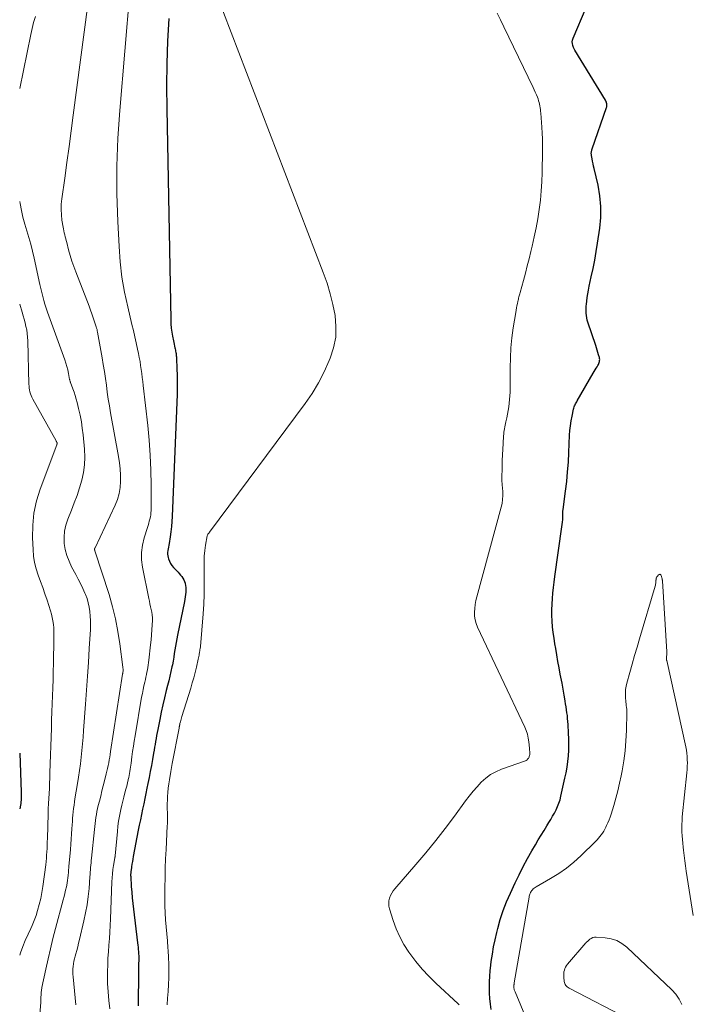
# Model space of a CAD drawing. Units: feet. Extents: x 2050000 to 2055025, y 554996 to 560000.
# Drawn here: x 2050000 to 2050158, y 556082 to 556313 of the extents above; entities that cross this region are included whole.
import ezdxf

# ---------------------------------------------------------------- set-up
doc = ezdxf.new("R2010")
doc.units = ezdxf.units.FT
doc.header["$LTSCALE"] = 100
doc.header["$MEASUREMENT"] = 0
doc.layers.add('CONTOUR INDEX', color=32, linetype='Continuous', lineweight=25)
doc.layers.add('CONTOUR INTERMEDIATE', color=40, linetype='Continuous', lineweight=15)

msp = doc.modelspace()

# ---------------------------------------------------------------- linework, layer by layer
at = {"layer": 'CONTOUR INDEX', "flags": 128}
for points, elevation in [([(2050110.69, 556080.55), (2050110.51, 556081.84), (2050110.37, 556083.15), (2050110.29, 556084.45), (2050110.26, 556085.76), (2050110.29, 556087.08), (2050110.35, 556088.39), (2050110.45, 556089.69), (2050110.59, 556091), (2050110.69, 556091.84), (2050110.94, 556093.56), (2050111.23, 556095.26), (2050111.58, 556096.96), (2050111.97, 556098.65), (2050112.21, 556099.58), (2050112.81, 556101.71), (2050113.49, 556103.82), (2050114.29, 556105.88), (2050115.17, 556107.91), (2050116.28, 556110.3), (2050117.2, 556112.21), (2050118.16, 556114.11), (2050119.18, 556115.98), (2050120.23, 556117.83), (2050121.07, 556119.25), (2050121.73, 556120.37), (2050122.39, 556121.48), (2050123.07, 556122.59), (2050123.75, 556123.7), (2050124.22, 556124.44), (2050124.66, 556125.18), (2050125.09, 556125.92), (2050125.5, 556126.67), (2050125.9, 556127.44), (2050126.26, 556128.21), (2050126.57, 556129.01), (2050126.83, 556129.82), (2050127.05, 556130.65), (2050127.98, 556134.84), (2050128.24, 556136.15), (2050128.47, 556137.46), (2050128.64, 556138.78), (2050128.78, 556140.1), (2050128.87, 556141.43), (2050128.91, 556142.76), (2050128.9, 556144.09), (2050128.85, 556145.42), (2050128.73, 556147.49), (2050128.68, 556148.18), (2050128.62, 556148.86), (2050128.55, 556149.55), (2050128.46, 556150.23), (2050128.36, 556150.92), (2050128.25, 556151.6), (2050128.15, 556152.28), (2050128.04, 556152.96), (2050127.96, 556153.45), (2050127.8, 556154.38), (2050127.64, 556155.3), (2050127.48, 556156.23), (2050127.3, 556157.15), (2050126.9, 556159.27), (2050126.62, 556160.78), (2050126.34, 556162.28), (2050126.07, 556163.78), (2050125.81, 556165.29), (2050125.62, 556166.4), (2050125.42, 556167.72), (2050125.24, 556169.05), (2050125.1, 556170.38), (2050125, 556171.71), (2050124.99, 556171.77), (2050124.94, 556173.07), (2050124.92, 556174.38), (2050124.97, 556175.68), (2050125.05, 556176.99), (2050125.16, 556178.29), (2050125.3, 556179.59), (2050125.46, 556180.89), (2050125.63, 556182.18), (2050127.28, 556193.81), (2050127.35, 556194.38), (2050127.41, 556194.96), (2050127.45, 556195.54), (2050127.48, 556196.11), (2050127.51, 556197.05), (2050127.51, 556197.16), (2050127.52, 556197.27), (2050127.52, 556197.38), (2050127.52, 556197.49), (2050127.52, 556197.59), (2050127.52, 556197.7), (2050127.53, 556197.81), (2050127.54, 556197.92), (2050128.12, 556202.21), (2050128.39, 556204.47), (2050128.62, 556206.73), (2050128.79, 556209), (2050128.91, 556211.27), (2050129.07, 556215.34), (2050129.15, 556216.46), (2050129.26, 556217.58), (2050129.43, 556218.69), (2050129.64, 556219.79), (2050130, 556221.48), (2050130.06, 556221.73), (2050130.14, 556221.99), (2050130.24, 556222.23), (2050130.36, 556222.47), (2050130.48, 556222.7), (2050130.61, 556222.94), (2050130.74, 556223.17), (2050130.87, 556223.4), (2050134.64, 556229.93), (2050134.86, 556230.31), (2050135.08, 556230.68), (2050135.3, 556231.05), (2050135.52, 556231.42), (2050135.72, 556231.74), (2050135.84, 556231.96), (2050135.94, 556232.18), (2050136.02, 556232.4), (2050136.09, 556232.63), (2050136.13, 556232.87), (2050136.14, 556233.11), (2050136.12, 556233.34), (2050136.07, 556233.58), (2050135.88, 556234.2), (2050135.72, 556234.74), (2050135.55, 556235.28), (2050135.37, 556235.82), (2050135.2, 556236.36), (2050133.36, 556241.84), (2050133.21, 556242.36), (2050133.09, 556242.88), (2050133.01, 556243.42), (2050132.97, 556243.96), (2050132.96, 556244.5), (2050132.97, 556245.05), (2050133, 556245.59), (2050133.04, 556246.13), (2050133.11, 556246.8), (2050133.22, 556247.68), (2050133.35, 556248.55), (2050133.5, 556249.42), (2050133.68, 556250.29), (2050134.16, 556252.5), (2050134.57, 556254.48), (2050134.96, 556256.46), (2050135.31, 556258.45), (2050135.63, 556260.44), (2050136.16, 556263.93), (2050136.39, 556266.47), (2050136.44, 556269), (2050136.19, 556271.52), (2050135.75, 556274.04), (2050134.84, 556277.9), (2050134.71, 556278.48), (2050134.59, 556279.06), (2050134.47, 556279.64), (2050134.35, 556280.23), (2050134.21, 556281.01), (2050134.18, 556281.21), (2050134.17, 556281.4), (2050134.17, 556281.59), (2050134.19, 556281.78), (2050134.22, 556281.97), (2050134.26, 556282.16), (2050134.31, 556282.35), (2050134.37, 556282.53), (2050137.74, 556292.21), (2050137.8, 556292.43), (2050137.83, 556292.65), (2050137.84, 556292.87), (2050137.81, 556293.1), (2050137.76, 556293.32), (2050137.7, 556293.53), (2050137.6, 556293.74), (2050137.5, 556293.94), (2050130.27, 556305.7), (2050130.19, 556305.85), (2050130.11, 556305.99), (2050130.05, 556306.15), (2050129.99, 556306.3), (2050129.82, 556306.83), (2050129.74, 556307.25), (2050129.71, 556307.67), (2050129.78, 556308.08), (2050129.9, 556308.49), (2050133, 556315.68)], 920), ([(2050034.98, 556313.15), (2050034.7, 556307.85), (2050034.51, 556302.54), (2050034.46, 556297.23), (2050034.5, 556291.92), (2050035.47, 556242.41), (2050035.51, 556241.45), (2050035.59, 556240.49), (2050035.72, 556239.54), (2050035.89, 556238.59), (2050036.1, 556237.52), (2050036.18, 556237.11), (2050036.27, 556236.7), (2050036.35, 556236.28), (2050036.44, 556235.87), (2050036.5, 556235.58), (2050036.55, 556235.31), (2050036.6, 556235.04), (2050036.65, 556234.77), (2050036.69, 556234.51), (2050036.72, 556234.24), (2050036.75, 556233.97), (2050036.77, 556233.7), (2050036.79, 556233.43), (2050036.91, 556230.96), (2050036.97, 556229.45), (2050037, 556227.95), (2050036.99, 556226.44), (2050036.95, 556224.94), (2050035.8, 556196.29), (2050035.73, 556195.09), (2050035.63, 556193.89), (2050035.48, 556192.69), (2050035.31, 556191.5), (2050035.05, 556189.95), (2050034.98, 556189.53), (2050034.9, 556189.11), (2050034.83, 556188.7), (2050034.76, 556188.28), (2050034.71, 556187.86), (2050034.71, 556187.45), (2050034.76, 556187.04), (2050034.85, 556186.63), (2050034.95, 556186.3), (2050035.16, 556185.75), (2050035.42, 556185.22), (2050035.75, 556184.74), (2050036.13, 556184.29), (2050036.86, 556183.54), (2050037.17, 556183.21), (2050037.47, 556182.88), (2050037.76, 556182.54), (2050038.04, 556182.19), (2050038.29, 556181.82), (2050038.51, 556181.44), (2050038.68, 556181.03), (2050038.81, 556180.61), (2050038.84, 556180.51), (2050038.93, 556180.07), (2050039, 556179.62), (2050039.01, 556179.17), (2050039, 556178.72), (2050038.98, 556178.51), (2050038.92, 556177.95), (2050038.85, 556177.39), (2050038.76, 556176.84), (2050038.66, 556176.29), (2050037.04, 556168.42), (2050036.87, 556167.56), (2050036.71, 556166.7), (2050036.57, 556165.83), (2050036.43, 556164.96), (2050036.29, 556164.09), (2050036.15, 556163.23), (2050036, 556162.36), (2050035.84, 556161.5), (2050035.74, 556161.01), (2050035.51, 556159.9), (2050035.27, 556158.8), (2050035.01, 556157.7), (2050034.73, 556156.61), (2050034.42, 556155.43), (2050033.99, 556153.74), (2050033.59, 556152.05), (2050033.21, 556150.35), (2050032.86, 556148.65), (2050032.39, 556146.25), (2050032.25, 556145.56), (2050032.13, 556144.87), (2050032.01, 556144.18), (2050031.9, 556143.49), (2050031.79, 556142.8), (2050031.67, 556142.11), (2050031.56, 556141.42), (2050031.44, 556140.73), (2050031.18, 556139.28), (2050030.92, 556137.86), (2050030.65, 556136.45), (2050030.38, 556135.04), (2050030.1, 556133.63), (2050029.88, 556132.54), (2050029.63, 556131.3), (2050029.37, 556130.06), (2050029.11, 556128.82), (2050028.85, 556127.59), (2050028.58, 556126.35), (2050028.33, 556125.11), (2050028.08, 556123.87), (2050027.84, 556122.63), (2050026.67, 556116.48), (2050026.56, 556115.88), (2050026.46, 556115.28), (2050026.36, 556114.68), (2050026.26, 556114.08), (2050026.13, 556113.23), (2050026.1, 556113.05), (2050026.08, 556112.88), (2050026.06, 556112.7), (2050026.05, 556112.52), (2050026.04, 556112.35), (2050026.03, 556112.17), (2050026.04, 556111.99), (2050026.05, 556111.81), (2050026.19, 556109.47), (2050026.29, 556108.12), (2050026.4, 556106.78), (2050026.54, 556105.44), (2050026.7, 556104.09), (2050027.69, 556096.2), (2050027.75, 556095.69), (2050027.8, 556095.19), (2050027.84, 556094.68), (2050027.88, 556094.18), (2050027.91, 556093.67), (2050027.93, 556093.16), (2050027.93, 556092.65), (2050027.93, 556092.15), (2050027.92, 556091.32), (2050027.9, 556090.4), (2050027.89, 556089.48), (2050027.88, 556088.56), (2050027.87, 556087.64), (2050027.84, 556083.34), (2050027.84, 556082.39), (2050027.84, 556081.45)], 920), ([(2050000, 556140.76), (2050000.32, 556131.59), (2050000.33, 556131.21), (2050000.33, 556130.82), (2050000.33, 556130.44), (2050000.33, 556130.06), (2050000.31, 556129.68), (2050000.28, 556129.3), (2050000.23, 556128.92), (2050000.17, 556128.55), (2050000, 556127.68)], 940)]:
    msp.add_lwpolyline(points, dxfattribs=dict(at, elevation=elevation))
at = {"layer": 'CONTOUR INTERMEDIATE', "flags": 128}
for points, elevation in [([(2050025.85, 556319.44), (2050023.49, 556291.53), (2050023.07, 556285.02), (2050022.82, 556278.51), (2050022.84, 556271.99), (2050023.03, 556265.47), (2050023.32, 556259.6), (2050023.6, 556256.03), (2050024.01, 556252.47), (2050024.62, 556248.95), (2050025.37, 556245.44), (2050026.36, 556241.33), (2050026.7, 556239.89), (2050027.04, 556238.46), (2050027.35, 556237.01), (2050027.66, 556235.57), (2050027.88, 556234.54), (2050028.07, 556233.61), (2050028.24, 556232.67), (2050028.39, 556231.74), (2050028.53, 556230.8), (2050028.65, 556229.86), (2050028.77, 556228.91), (2050028.89, 556227.97), (2050029, 556227.03), (2050030.07, 556217.64), (2050030.41, 556214.16), (2050030.66, 556210.66), (2050030.8, 556207.16), (2050030.85, 556203.66), (2050030.83, 556197.67), (2050030.81, 556197.16), (2050030.76, 556196.66), (2050030.67, 556196.16), (2050030.56, 556195.66), (2050030.42, 556195.16), (2050030.28, 556194.67), (2050030.13, 556194.18), (2050029.98, 556193.69), (2050029.21, 556191.26), (2050028.81, 556189.56), (2050028.58, 556187.84), (2050028.62, 556186.1), (2050028.83, 556184.36), (2050030.3, 556177.03), (2050030.44, 556176.39), (2050030.58, 556175.75), (2050030.73, 556175.11), (2050030.88, 556174.47), (2050031.01, 556173.83), (2050031.11, 556173.18), (2050031.14, 556172.53), (2050031.14, 556171.88), (2050031.09, 556170.84), (2050031.03, 556169.66), (2050030.94, 556168.48), (2050030.84, 556167.31), (2050030.71, 556166.14), (2050030.31, 556162.56), (2050030.23, 556161.99), (2050030.16, 556161.42), (2050030.07, 556160.86), (2050029.97, 556160.29), (2050029.86, 556159.72), (2050029.75, 556159.16), (2050029.62, 556158.6), (2050029.5, 556158.04), (2050029.35, 556157.4), (2050029.15, 556156.52), (2050028.96, 556155.64), (2050028.79, 556154.75), (2050028.63, 556153.86), (2050027.09, 556144.8), (2050026.88, 556143.57), (2050026.69, 556142.35), (2050026.51, 556141.12), (2050026.33, 556139.89), (2050026.13, 556138.38), (2050026.06, 556137.9), (2050025.99, 556137.42), (2050025.92, 556136.95), (2050025.84, 556136.47), (2050025.77, 556135.99), (2050025.68, 556135.51), (2050025.59, 556135.04), (2050025.49, 556134.56), (2050025.46, 556134.42), (2050025.34, 556133.88), (2050025.21, 556133.33), (2050025.08, 556132.79), (2050024.93, 556132.25), (2050024.71, 556131.41), (2050024.45, 556130.44), (2050024.21, 556129.48), (2050023.97, 556128.51), (2050023.75, 556127.54), (2050023.66, 556127.1), (2050023.42, 556125.93), (2050023.22, 556124.75), (2050023.06, 556123.57), (2050022.93, 556122.38), (2050022.41, 556116.61), (2050022.41, 556116.55), (2050022.4, 556116.5), (2050022.39, 556116.44), (2050022.38, 556116.38), (2050022.37, 556116.32), (2050022.35, 556116.26), (2050022.34, 556116.2), (2050022.33, 556116.15), (2050022.02, 556114.36), (2050021.87, 556113.41), (2050021.75, 556112.45), (2050021.67, 556111.5), (2050021.61, 556110.53), (2050021.3, 556101.83), (2050021.24, 556100.29), (2050021.16, 556098.75), (2050021.05, 556097.21), (2050020.93, 556095.67), (2050020.82, 556094.13), (2050020.72, 556092.59), (2050020.67, 556091.05), (2050020.64, 556089.51), (2050020.63, 556088.64), (2050020.65, 556086.66), (2050020.73, 556084.69), (2050020.9, 556082.72), (2050021.12, 556080.76)], 924), ([(2050046.07, 556319.31), (2050071.27, 556253.54), (2050072.14, 556251.06), (2050072.9, 556248.56), (2050073.51, 556246.01), (2050074.03, 556243.44), (2050074.24, 556240.87), (2050074.17, 556238.33), (2050073.67, 556235.84), (2050072.9, 556233.39), (2050072.68, 556232.85), (2050071.48, 556230.21), (2050070.15, 556227.63), (2050068.63, 556225.17), (2050066.99, 556222.77), (2050044.59, 556192.56), (2050044.51, 556192.46), (2050044.43, 556192.36), (2050044.35, 556192.27), (2050044.26, 556192.18), (2050044.18, 556192.09), (2050044.11, 556191.99), (2050044.07, 556191.88), (2050044.04, 556191.77), (2050043.64, 556189.51), (2050043.46, 556188.26), (2050043.33, 556187), (2050043.27, 556185.73), (2050043.27, 556184.47), (2050043.32, 556182.48), (2050043.34, 556180.21), (2050043.31, 556177.95), (2050043.21, 556175.69), (2050043.06, 556173.43), (2050042.43, 556165.76), (2050042.41, 556165.58), (2050042.39, 556165.4), (2050042.36, 556165.22), (2050042.32, 556165.03), (2050042.29, 556164.85), (2050042.25, 556164.67), (2050042.22, 556164.49), (2050042.19, 556164.31), (2050042.14, 556164.04), (2050042.09, 556163.72), (2050042.03, 556163.4), (2050041.97, 556163.08), (2050041.9, 556162.77), (2050041.48, 556160.91), (2050041.19, 556159.67), (2050040.87, 556158.44), (2050040.52, 556157.21), (2050040.16, 556155.99), (2050038.06, 556149.32), (2050037.97, 556149), (2050037.88, 556148.69), (2050037.79, 556148.37), (2050037.71, 556148.05), (2050037.62, 556147.66), (2050037.59, 556147.53), (2050037.57, 556147.4), (2050037.54, 556147.27), (2050037.52, 556147.14), (2050037.5, 556147.01), (2050037.47, 556146.88), (2050037.45, 556146.76), (2050037.42, 556146.63), (2050035.79, 556138.3), (2050035.71, 556137.84), (2050035.62, 556137.37), (2050035.54, 556136.91), (2050035.46, 556136.45), (2050035.14, 556134.5), (2050035, 556133.51), (2050034.87, 556132.52), (2050034.78, 556131.53), (2050034.71, 556130.54), (2050034.66, 556129.57), (2050034.63, 556129.06), (2050034.62, 556128.55), (2050034.63, 556128.04), (2050034.65, 556127.53), (2050034.65, 556127.46), (2050034.67, 556126.98), (2050034.68, 556126.51), (2050034.69, 556126.03), (2050034.69, 556125.55), (2050034.68, 556125.08), (2050034.67, 556124.6), (2050034.66, 556124.12), (2050034.63, 556123.65), (2050034.35, 556118.14), (2050034.25, 556115.93), (2050034.17, 556113.72), (2050034.11, 556111.51), (2050034.06, 556109.3), (2050034.04, 556108.16), (2050034.04, 556106.52), (2050034.07, 556104.88), (2050034.15, 556103.24), (2050034.26, 556101.61), (2050034.4, 556099.97), (2050034.53, 556098.34), (2050034.67, 556096.7), (2050034.8, 556095.07), (2050034.86, 556094.39), (2050034.96, 556092.8), (2050035.03, 556091.2), (2050035.03, 556089.61), (2050035, 556088.01), (2050034.92, 556086.42), (2050034.84, 556084.83), (2050034.73, 556083.23), (2050034.6, 556081.64)], 916), ([(2050015.96, 556316.43), (2050012.58, 556290.45), (2050012.09, 556286.76), (2050011.59, 556283.07), (2050011.08, 556279.38), (2050010.57, 556275.69), (2050009.88, 556270.85), (2050009.76, 556269.58), (2050009.71, 556268.32), (2050009.78, 556267.06), (2050009.92, 556265.8), (2050010.18, 556264.2), (2050010.26, 556263.74), (2050010.35, 556263.28), (2050010.45, 556262.82), (2050010.57, 556262.36), (2050010.68, 556261.91), (2050010.8, 556261.46), (2050010.92, 556261), (2050011.04, 556260.55), (2050011.48, 556258.83), (2050011.84, 556257.52), (2050012.23, 556256.22), (2050012.67, 556254.94), (2050013.14, 556253.67), (2050016.27, 556245.61), (2050016.62, 556244.71), (2050016.95, 556243.81), (2050017.26, 556242.9), (2050017.57, 556241.99), (2050017.96, 556240.8), (2050018.06, 556240.48), (2050018.15, 556240.16), (2050018.22, 556239.83), (2050018.29, 556239.5), (2050019.35, 556233.54), (2050019.63, 556231.93), (2050019.89, 556230.31), (2050020.12, 556228.69), (2050020.34, 556227.07), (2050020.55, 556225.45), (2050020.79, 556223.83), (2050021.05, 556222.21), (2050021.33, 556220.6), (2050023.18, 556210.34), (2050023.4, 556208.89), (2050023.56, 556207.43), (2050023.64, 556205.97), (2050023.67, 556204.51), (2050023.56, 556203.06), (2050023.33, 556201.64), (2050022.92, 556200.26), (2050022.39, 556198.91), (2050017.68, 556188.93), (2050017.65, 556188.88), (2050017.63, 556188.83), (2050017.61, 556188.78), (2050017.59, 556188.73), (2050017.56, 556188.67), (2050017.55, 556188.65), (2050017.55, 556188.64), (2050017.55, 556188.62), (2050017.55, 556188.6), (2050017.56, 556188.53), (2050017.56, 556188.51), (2050017.56, 556188.49), (2050017.57, 556188.48), (2050017.57, 556188.46), (2050017.6, 556188.4), (2050017.62, 556188.35), (2050017.63, 556188.31), (2050017.65, 556188.26), (2050017.67, 556188.21), (2050020.97, 556177.93), (2050021.79, 556175.09), (2050022.51, 556172.22), (2050023.07, 556169.32), (2050023.53, 556166.39), (2050024.21, 556160.93), (2050024.23, 556160.71), (2050024.25, 556160.5), (2050024.25, 556160.28), (2050024.25, 556160.06), (2050024.23, 556159.66), (2050024.21, 556159.55), (2050024.18, 556159.4), (2050024.17, 556159.37), (2050024.17, 556159.35), (2050024.17, 556159.33), (2050024.16, 556159.31), (2050021.34, 556141.11), (2050021.24, 556140.45), (2050021.13, 556139.79), (2050021.01, 556139.13), (2050020.9, 556138.47), (2050020.77, 556137.81), (2050020.64, 556137.15), (2050020.49, 556136.5), (2050020.33, 556135.85), (2050019.93, 556134.27), (2050019.63, 556133.07), (2050019.32, 556131.86), (2050019.01, 556130.66), (2050018.71, 556129.45), (2050018.44, 556128.43), (2050018.28, 556127.73), (2050018.13, 556127.04), (2050018, 556126.34), (2050017.89, 556125.63), (2050017.79, 556124.93), (2050017.7, 556124.22), (2050017.62, 556123.51), (2050017.54, 556122.81), (2050016.85, 556116.08), (2050016.8, 556115.53), (2050016.75, 556114.99), (2050016.7, 556114.44), (2050016.66, 556113.9), (2050016.62, 556113.35), (2050016.57, 556112.81), (2050016.53, 556112.26), (2050016.49, 556111.72), (2050016.27, 556108.97), (2050016.08, 556107.06), (2050015.83, 556105.16), (2050015.48, 556103.27), (2050015.08, 556101.39), (2050014.05, 556097.02), (2050013.84, 556096.17), (2050013.62, 556095.31), (2050013.39, 556094.46), (2050013.15, 556093.61), (2050012.99, 556093.09), (2050012.84, 556092.5), (2050012.71, 556091.91), (2050012.62, 556091.31), (2050012.54, 556090.71), (2050012.51, 556090.1), (2050012.49, 556089.49), (2050012.51, 556088.89), (2050012.55, 556088.28), (2050013.17, 556081.65)], 928), ([(2050003.69, 556313.59), (2050003.28, 556312.2), (2050002.93, 556310.8), (2050002.61, 556309.38), (2050000, 556296.67)], 932), ([(2050103.16, 556081.69), (2050102.94, 556081.94), (2050097.68, 556086.76), (2050096.03, 556088.38), (2050094.45, 556090.07), (2050092.98, 556091.85), (2050091.58, 556093.7), (2050091.32, 556094.07), (2050090.2, 556095.83), (2050089.2, 556097.64), (2050088.37, 556099.53), (2050087.66, 556101.49), (2050086.8, 556104.24), (2050086.67, 556104.86), (2050086.62, 556105.48), (2050086.68, 556106.1), (2050086.82, 556106.72), (2050087.06, 556107.31), (2050087.35, 556107.88), (2050087.69, 556108.42), (2050088.08, 556108.93), (2050093, 556114.61), (2050095.34, 556117.38), (2050097.64, 556120.2), (2050099.87, 556123.07), (2050102.05, 556125.97), (2050104.64, 556129.52), (2050105.52, 556130.66), (2050106.42, 556131.78), (2050107.37, 556132.86), (2050108.35, 556133.91), (2050109.41, 556134.86), (2050110.53, 556135.7), (2050111.77, 556136.38), (2050113.07, 556136.94), (2050118.73, 556138.95), (2050118.92, 556139.04), (2050119.09, 556139.15), (2050119.23, 556139.29), (2050119.36, 556139.46), (2050119.39, 556139.51), (2050119.48, 556139.67), (2050119.55, 556139.84), (2050119.62, 556140.02), (2050119.67, 556140.2), (2050119.72, 556140.43), (2050119.73, 556140.5), (2050119.74, 556140.58), (2050119.75, 556140.65), (2050119.75, 556140.72), (2050119.74, 556140.8), (2050119.74, 556140.87), (2050119.74, 556140.94), (2050119.73, 556141.01), (2050119.71, 556141.21), (2050119.69, 556141.38), (2050119.67, 556141.55), (2050119.66, 556141.72), (2050119.64, 556141.9), (2050119.49, 556143.38), (2050119.36, 556144.28), (2050119.16, 556145.17), (2050118.88, 556146.03), (2050118.53, 556146.87), (2050107.46, 556170.29), (2050107.13, 556171.14), (2050106.89, 556172), (2050106.77, 556172.89), (2050106.74, 556173.8), (2050106.8, 556174.71), (2050106.91, 556175.62), (2050107.08, 556176.52), (2050107.29, 556177.42), (2050113.02, 556198.45), (2050113.22, 556199.36), (2050113.35, 556200.27), (2050113.39, 556201.2), (2050113.37, 556202.13), (2050113.24, 556203.68), (2050113.23, 556203.84), (2050113.22, 556204), (2050113.21, 556204.16), (2050113.19, 556204.32), (2050113.18, 556204.47), (2050113.18, 556204.63), (2050113.17, 556204.79), (2050113.17, 556204.95), (2050113.22, 556208.11), (2050113.26, 556209.43), (2050113.3, 556210.76), (2050113.37, 556212.08), (2050113.45, 556213.4), (2050113.58, 556215.22), (2050113.62, 556215.63), (2050113.66, 556216.05), (2050113.72, 556216.46), (2050113.78, 556216.87), (2050113.86, 556217.28), (2050113.94, 556217.69), (2050114.03, 556218.09), (2050114.12, 556218.5), (2050114.34, 556219.45), (2050114.52, 556220.29), (2050114.68, 556221.14), (2050114.81, 556222), (2050114.92, 556222.85), (2050114.99, 556223.71), (2050115.05, 556224.58), (2050115.09, 556225.44), (2050115.1, 556226.3), (2050115.12, 556231.13), (2050115.19, 556233.49), (2050115.32, 556235.85), (2050115.55, 556238.19), (2050115.86, 556240.54), (2050116.42, 556244.17), (2050116.5, 556244.69), (2050116.6, 556245.21), (2050116.7, 556245.72), (2050116.82, 556246.24), (2050116.94, 556246.75), (2050117, 556247), (2050117.06, 556247.26), (2050117.12, 556247.52), (2050117.19, 556247.78), (2050117.25, 556248.04), (2050117.32, 556248.3), (2050117.39, 556248.56), (2050117.46, 556248.81), (2050118.24, 556251.67), (2050118.69, 556253.36), (2050119.14, 556255.06), (2050119.57, 556256.75), (2050119.98, 556258.45), (2050120.29, 556259.74), (2050120.77, 556261.87), (2050121.22, 556264.01), (2050121.6, 556266.16), (2050121.94, 556268.32), (2050122.21, 556270.49), (2050122.43, 556272.66), (2050122.56, 556274.84), (2050122.64, 556277.03), (2050122.72, 556282.07), (2050122.73, 556283.47), (2050122.71, 556284.86), (2050122.64, 556286.26), (2050122.56, 556287.65), (2050122.31, 556290.94), (2050122.27, 556291.36), (2050122.22, 556291.78), (2050122.17, 556292.2), (2050122.1, 556292.62), (2050122.02, 556293.04), (2050121.92, 556293.45), (2050121.8, 556293.85), (2050121.66, 556294.25), (2050121.51, 556294.64), (2050121.27, 556295.23), (2050121.03, 556295.81), (2050120.77, 556296.39), (2050120.5, 556296.96), (2050113.62, 556311.17), (2050112.85, 556312.79), (2050112.1, 556314.42)], 916), ([(2050000, 556270.16), (2050000.08, 556269.71), (2050000.39, 556268.09), (2050000.76, 556266.48), (2050001.18, 556264.89), (2050001.66, 556263.3), (2050002.14, 556261.72), (2050002.59, 556260.14), (2050003, 556258.54), (2050003.37, 556256.93), (2050004.74, 556250.69), (2050004.95, 556249.76), (2050005.17, 556248.83), (2050005.41, 556247.9), (2050005.65, 556246.98), (2050005.91, 556246.06), (2050006.19, 556245.15), (2050006.49, 556244.25), (2050006.81, 556243.35), (2050010.57, 556233.03), (2050010.83, 556232.25), (2050011.07, 556231.46), (2050011.27, 556230.67), (2050011.45, 556229.86), (2050011.73, 556228.44), (2050011.75, 556228.34), (2050011.77, 556228.25), (2050011.79, 556228.15), (2050011.81, 556228.05), (2050011.84, 556227.96), (2050011.87, 556227.86), (2050011.9, 556227.77), (2050011.93, 556227.68), (2050012.48, 556226.26), (2050012.77, 556225.46), (2050013.04, 556224.65), (2050013.27, 556223.83), (2050013.49, 556223.01), (2050013.83, 556221.6), (2050014.17, 556220.06), (2050014.47, 556218.52), (2050014.7, 556216.96), (2050014.89, 556215.4), (2050015.23, 556212.07), (2050015.31, 556210.22), (2050015.25, 556208.39), (2050014.98, 556206.57), (2050014.58, 556204.77), (2050014.04, 556202.98), (2050013.46, 556201.21), (2050012.82, 556199.46), (2050012.15, 556197.73), (2050011.28, 556195.63), (2050010.83, 556194.25), (2050010.53, 556192.85), (2050010.43, 556191.42), (2050010.47, 556189.97), (2050010.71, 556188.53), (2050011.06, 556187.12), (2050011.58, 556185.77), (2050012.2, 556184.45), (2050013.18, 556182.67), (2050013.76, 556181.6), (2050014.3, 556180.51), (2050014.82, 556179.41), (2050015.31, 556178.3), (2050015.43, 556178), (2050015.8, 556177.02), (2050016.1, 556176.01), (2050016.32, 556174.99), (2050016.48, 556173.95), (2050016.57, 556172.9), (2050016.62, 556171.84), (2050016.62, 556170.79), (2050016.59, 556169.73), (2050016.33, 556165.31), (2050016.13, 556162.04), (2050015.93, 556158.77), (2050015.7, 556155.5), (2050015.46, 556152.24), (2050015, 556146.09), (2050014.88, 556144.52), (2050014.74, 556142.95), (2050014.59, 556141.39), (2050014.42, 556139.82), (2050014.24, 556138.26), (2050014.04, 556136.7), (2050013.81, 556135.14), (2050013.57, 556133.58), (2050012.98, 556130.05), (2050012.86, 556129.28), (2050012.75, 556128.52), (2050012.65, 556127.75), (2050012.56, 556126.99), (2050012.49, 556126.22), (2050012.42, 556125.45), (2050012.36, 556124.68), (2050012.31, 556123.91), (2050012.26, 556123.01), (2050012.19, 556121.79), (2050012.11, 556120.57), (2050012.01, 556119.36), (2050011.91, 556118.14), (2050011.54, 556114.12), (2050011.53, 556113.96), (2050011.51, 556113.8), (2050011.5, 556113.64), (2050011.49, 556113.48), (2050011.48, 556113.32), (2050011.47, 556113.15), (2050011.45, 556112.99), (2050011.44, 556112.83), (2050011.38, 556112.01), (2050011.32, 556111.44), (2050011.25, 556110.87), (2050011.16, 556110.31), (2050011.04, 556109.74), (2050010.96, 556109.34), (2050010.78, 556108.58), (2050010.6, 556107.82), (2050010.41, 556107.06), (2050010.22, 556106.31), (2050008.41, 556099.59), (2050007.8, 556097.22), (2050007.2, 556094.83), (2050006.65, 556092.44), (2050006.12, 556090.05), (2050005.22, 556085.77), (2050005.17, 556085.51), (2050005.12, 556085.24), (2050005.09, 556084.98), (2050005.06, 556084.71), (2050005.04, 556084.44), (2050005.03, 556084.17), (2050005.01, 556083.9), (2050005, 556083.64), (2050005, 556083.52), (2050004.99, 556083.2), (2050004.97, 556082.88), (2050004.95, 556082.55), (2050004.93, 556082.23), (2050004.47, 556076.64)], 932), ([(2050000, 556246.09), (2050000.58, 556244.19), (2050000.83, 556243.37), (2050001.06, 556242.55), (2050001.27, 556241.72), (2050001.47, 556240.89), (2050001.64, 556240.06), (2050001.78, 556239.22), (2050001.86, 556238.37), (2050001.91, 556237.52), (2050002.17, 556227.33), (2050002.2, 556226.87), (2050002.24, 556226.42), (2050002.32, 556225.97), (2050002.42, 556225.52), (2050002.54, 556225.08), (2050002.7, 556224.65), (2050002.88, 556224.24), (2050003.09, 556223.83), (2050008.53, 556214.05), (2050008.59, 556213.95), (2050008.64, 556213.85), (2050008.68, 556213.74), (2050008.72, 556213.63), (2050008.76, 556213.52), (2050008.77, 556213.47), (2050008.78, 556213.41), (2050008.78, 556213.35), (2050008.77, 556213.29), (2050008.75, 556213.23), (2050008.74, 556213.18), (2050008.72, 556213.12), (2050008.7, 556213.06), (2050004.81, 556202.7), (2050003.95, 556199.92), (2050003.33, 556197.09), (2050003.05, 556194.21), (2050003.01, 556191.3), (2050003.13, 556188.51), (2050003.27, 556186.98), (2050003.51, 556185.46), (2050003.89, 556183.97), (2050004.36, 556182.5), (2050004.89, 556181.05), (2050005.42, 556179.59), (2050005.92, 556178.12), (2050006.42, 556176.65), (2050007.24, 556174.15), (2050007.47, 556173.36), (2050007.66, 556172.57), (2050007.81, 556171.76), (2050007.92, 556170.94), (2050007.98, 556170.12), (2050008.03, 556169.3), (2050008.05, 556168.47), (2050008.05, 556167.65), (2050007.94, 556161.78), (2050007.89, 556159.88), (2050007.84, 556157.99), (2050007.78, 556156.09), (2050007.7, 556154.2), (2050007.63, 556152.3), (2050007.55, 556150.41), (2050007.49, 556148.51), (2050007.43, 556146.61), (2050007.11, 556136.08), (2050007.06, 556134.88), (2050007.02, 556133.68), (2050006.96, 556132.48), (2050006.9, 556131.29), (2050006.83, 556130.09), (2050006.77, 556128.89), (2050006.72, 556127.7), (2050006.68, 556126.5), (2050006.51, 556120.73), (2050006.48, 556119.95), (2050006.45, 556119.17), (2050006.42, 556118.39), (2050006.38, 556117.61), (2050006.33, 556116.83), (2050006.27, 556116.06), (2050006.2, 556115.28), (2050006.1, 556114.51), (2050005.45, 556109.47), (2050005.22, 556108.04), (2050004.95, 556106.62), (2050004.6, 556105.22), (2050004.2, 556103.83), (2050003.83, 556102.66), (2050003.57, 556101.87), (2050003.27, 556101.08), (2050002.95, 556100.31), (2050002.6, 556099.55), (2050001.96, 556098.22), (2050001.31, 556096.79), (2050000.7, 556095.34), (2050000.17, 556093.86), (2050000, 556093.35)], 936), ([(2050119.92, 556076.08), (2050116.28, 556084.72), (2050116.21, 556084.88), (2050116.15, 556085.05), (2050116.1, 556085.23), (2050116.06, 556085.4), (2050116.02, 556085.58), (2050116, 556085.66), (2050115.99, 556085.75), (2050115.98, 556085.85), (2050115.98, 556085.94), (2050115.98, 556086.03), (2050115.99, 556086.12), (2050116, 556086.21), (2050116.01, 556086.3), (2050116.01, 556086.36), (2050116.03, 556086.47), (2050116.05, 556086.59), (2050116.07, 556086.71), (2050116.09, 556086.83), (2050119.56, 556106.94), (2050119.61, 556107.17), (2050119.67, 556107.4), (2050119.74, 556107.62), (2050119.82, 556107.83), (2050119.92, 556108.04), (2050120.03, 556108.25), (2050120.16, 556108.44), (2050120.3, 556108.62), (2050120.36, 556108.69), (2050120.55, 556108.89), (2050120.75, 556109.08), (2050120.98, 556109.24), (2050121.21, 556109.39), (2050124.63, 556111.31), (2050126.53, 556112.48), (2050128.36, 556113.74), (2050130.09, 556115.14), (2050131.74, 556116.64), (2050135.17, 556120), (2050135.53, 556120.37), (2050135.87, 556120.75), (2050136.2, 556121.15), (2050136.51, 556121.57), (2050136.8, 556121.99), (2050137.08, 556122.43), (2050137.34, 556122.88), (2050137.58, 556123.33), (2050137.77, 556123.72), (2050138.08, 556124.38), (2050138.37, 556125.05), (2050138.62, 556125.74), (2050138.84, 556126.43), (2050139.45, 556128.47), (2050139.93, 556130.2), (2050140.39, 556131.93), (2050140.79, 556133.68), (2050141.16, 556135.44), (2050141.38, 556136.59), (2050141.77, 556138.94), (2050142.09, 556141.29), (2050142.28, 556143.66), (2050142.4, 556146.04), (2050142.5, 556150.24), (2050142.5, 556150.65), (2050142.48, 556151.07), (2050142.44, 556151.48), (2050142.39, 556151.89), (2050142.33, 556152.3), (2050142.28, 556152.71), (2050142.24, 556153.13), (2050142.22, 556153.54), (2050142.18, 556154.2), (2050142.18, 556154.95), (2050142.22, 556155.69), (2050142.34, 556156.42), (2050142.5, 556157.14), (2050143.2, 556159.67), (2050143.76, 556161.65), (2050144.32, 556163.63), (2050144.9, 556165.6), (2050145.48, 556167.58), (2050149.15, 556179.89), (2050149.22, 556180.15), (2050149.27, 556180.4), (2050149.31, 556180.66), (2050149.33, 556180.93), (2050149.35, 556181.31), (2050149.36, 556181.38), (2050149.36, 556181.45), (2050149.37, 556181.53), (2050149.38, 556181.6), (2050149.39, 556181.67), (2050149.41, 556181.74), (2050149.43, 556181.81), (2050149.46, 556181.88), (2050149.52, 556182.02), (2050149.59, 556182.15), (2050149.67, 556182.27), (2050149.77, 556182.38), (2050149.88, 556182.48), (2050150.06, 556182.63), (2050150.22, 556182.69), (2050150.37, 556182.7), (2050150.49, 556182.61), (2050150.59, 556182.46), (2050150.8, 556181.62), (2050150.81, 556181.57), (2050150.82, 556181.52), (2050150.83, 556181.47), (2050150.84, 556181.42), (2050150.85, 556181.36), (2050150.85, 556181.31), (2050150.86, 556181.26), (2050150.86, 556181.21), (2050151.87, 556164.49), (2050151.87, 556164.25), (2050151.88, 556164.01)], 924), ([(2050151.88, 556164.01), (2050151.87, 556163.76), (2050151.85, 556163.52), (2050151.83, 556163.24), (2050151.82, 556163.14), (2050151.81, 556163.04), (2050151.81, 556162.94), (2050151.81, 556162.84), (2050151.82, 556162.75), (2050151.83, 556162.65), (2050151.84, 556162.55), (2050151.86, 556162.46), (2050156.34, 556142.22), (2050156.49, 556141.47), (2050156.6, 556140.72), (2050156.67, 556139.96), (2050156.71, 556139.2), (2050156.72, 556138.43), (2050156.7, 556137.67), (2050156.66, 556136.91), (2050156.6, 556136.15), (2050155.53, 556125.81), (2050155.46, 556124.92), (2050155.42, 556124.03), (2050155.42, 556123.14), (2050155.45, 556122.25), (2050155.5, 556121.36), (2050155.57, 556120.47), (2050155.64, 556119.58), (2050155.73, 556118.69), (2050155.81, 556117.98), (2050155.95, 556116.74), (2050156.1, 556115.5), (2050156.27, 556114.26), (2050156.45, 556113.02), (2050158.05, 556102.62)], 924), ([(2050143.13, 556078.25), (2050128.96, 556085.6), (2050128.74, 556085.73), (2050128.53, 556085.88), (2050128.35, 556086.06), (2050128.18, 556086.25), (2050128.04, 556086.46), (2050127.93, 556086.69), (2050127.86, 556086.93), (2050127.81, 556087.18), (2050127.71, 556088.16), (2050127.69, 556088.57), (2050127.7, 556088.98), (2050127.75, 556089.39), (2050127.84, 556089.79), (2050127.98, 556090.18), (2050128.14, 556090.55), (2050128.36, 556090.89), (2050128.61, 556091.22), (2050132.9, 556096.2), (2050132.95, 556096.25), (2050132.99, 556096.29), (2050133.04, 556096.34), (2050133.08, 556096.39), (2050133.13, 556096.44), (2050133.18, 556096.48), (2050133.22, 556096.53), (2050133.27, 556096.57), (2050133.82, 556097.05), (2050134.15, 556097.28), (2050134.51, 556097.45)], 928), ([(2050134.51, 556097.45), (2050134.9, 556097.53), (2050135.31, 556097.56), (2050137.4, 556097.43), (2050138.81, 556097.19), (2050140.14, 556096.78), (2050141.35, 556096.09), (2050142.49, 556095.23), (2050153.05, 556085.22), (2050154, 556084.15), (2050154.82, 556083.01), (2050155.45, 556081.75)], 928)]:
    msp.add_lwpolyline(points, dxfattribs=dict(at, elevation=elevation))

doc.saveas('drawing.dxf')
